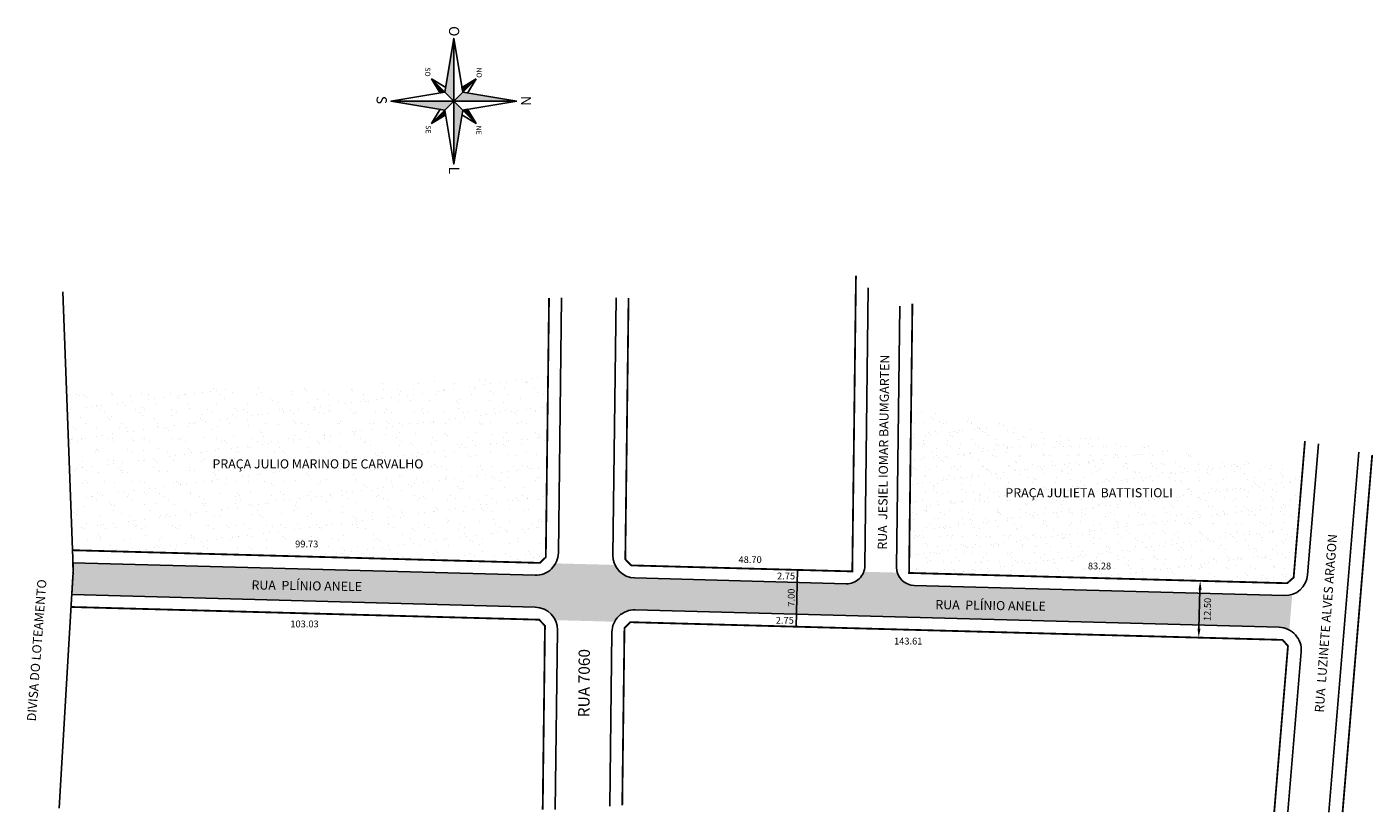
# Model space of a CAD drawing. Units: millimetres. Extents: x 603 to 899, y 485 to 658.
import ezdxf
from ezdxf.enums import TextEntityAlignment as Align

# ---------------------------------------------------------------- set-up
doc = ezdxf.new("R2010")
doc.units = ezdxf.units.MM
doc.layers.get('DEFPOINTS').update_dxf_attribs({"color": 8})
doc.styles.add('ROMANC', font='ROMANC.SHX', dxfattribs={"height": 5})
doc.styles.get("Standard").update_dxf_attribs({"font": 'ARIAL.TTF'})
doc.dimstyles.new('DIM-RUA$0', dxfattribs={"dimtxt": 1.5, "dimasz": 2, "dimexe": 2, "dimexo": 3, "dimgap": 1, "dimtad": 2, "dimrnd": 0.005, "dimzin": 0, "dimdsep": 46, "dimtxsty": 'Standard', "dimcen": 4, "dimdle": 4, "dimclrd": 8, "dimclre": 8, "dimclrt": 256, "dimadec": 0, "dimazin": 0, "dimtfac": 1, "dimtdec": 4, "dimtofl": 0, "dimtmove": 0, "dimatfit": 3, "dimfxl": 1, "dimtolj": 1, "dimtzin": 1, "dimarcsym": 0})

# ---------------------------------------------------------------- blocks, each defined once
blk = doc.blocks.new('*D18')
at = {"color": 8, "lineweight": -2}
for p, q in [((861.35, 534.2), (861.12, 525.7)), ((861.42, 536.2), (863.41, 536.15)), ((861.08, 523.71), (863.07, 523.65))]:
    blk.add_line(p, q, dxfattribs=at)
at = {"color": 8}
for points in [[(861.02, 534.21), (861.69, 534.19), (861.41, 536.2)], [(860.79, 525.71), (861.46, 525.7), (861.07, 523.71)]]:
    blk.add_solid(points, dxfattribs=at)
at = {"layer": 'DEFPOINTS', "color": 0}
for p in [(858.42, 536.28), (858.08, 523.79), (861.07, 523.71)]:
    blk.add_point(p, dxfattribs=at)
at = {"insert": (862.99, 529.91), "char_height": 1.5, "attachment_point": 5, "rotation": 88.4437}
blk.add_mtext('\\A1;12.50', dxfattribs=at)

msp = doc.modelspace()

# ---------------------------------------------------------------- hatches: boundary and pattern name
h = msp.add_hatch()
h.set_pattern_fill('AR-SAND', color=253, scale=0.1, style=0)
h.paths.add_polyline_path([(717.837, 581.217), (611.834, 577.255), (613.116, 542.947), (716.027, 540.151), (717.343, 541.415)])
h.paths.add_polyline_path([(661.781, 545.444), (667.593, 545.444), (667.593, 543.161), (661.781, 543.161)], flags=24)
h = msp.add_hatch()
h.set_pattern_fill('AR-SAND', color=253, scale=2, style=0)
h.set_pattern_definition([(37.5, (-180669.2972, -1665486.3734), (-0.125986716, 3.853647538), [0, -3.04, 0, -3.4, 0, -3.25]), (7.5, (-180669.297, -1665486.3734), (3.53955341, 5.64429213), [0, -1.64, 0, -2.74, 0, -1.05]), (327.5, (-180671.7572, -1665486.3734), (6.2282837235, 0.011318107), [0, -1, 0, -3.6, 0, -4.7]), (317.5, (-180671.757, -1665486.3734), (6.01225321, 1.75535113), [0, -0.5, 0, -2.36, 0, -2.7])])
h.paths.add_polyline_path([(883.929, 560.647), (797.752, 573.895), (797.306, 537.942), (880.559, 535.681), (881.966, 536.941)])
h.paths.add_polyline_path([(836.303, 540.598), (842.12, 540.598), (842.12, 538.316), (836.303, 538.316)], flags=24)
msp.add_hatch(color=51).paths.add_polyline_path([(613.219, 540.193), (714.97, 537.428, 0.2832369), (719.508, 540.056), (732.575, 539.701, 0.2832369), (736.964, 536.831), (783.467, 535.567, 0.3239072), (787.34, 538.213), (794.739, 538.012, 0.3239072), (798.463, 535.16), (879.906, 532.947, 0.0892429), (881.657, 533.213), (881.008, 525.379, 0.1172847), (878.772, 525.975), (737.025, 529.827, 0.2832369), (732.487, 527.199), (719.419, 527.554, 0.2832369), (715.03, 530.424), (613.028, 533.196), (613.296, 538.124)])

# ---------------------------------------------------------------- linework, layer by layer
for p, q in [((710.933, 641.788), (699.049, 643.745)), ((610.99, 599.838), (613.259, 539.124)), ((788.334, 600.708), (787.575, 539.516)), ((720.801, 598.502), (720.105, 542.365)), ((732.1, 541.891), (732.802, 598.502)), ((795.284, 596.666), (794.572, 539.208)), ((885.025, 537.533), (887.415, 566.39)), ((889.728, 485.289), (896.292, 564.533)), ((714.97, 537.428), (613.219, 540.193)), ((613.219, 540.193), (613.296, 538.124)), ((784.809, 538.282), (736.122, 539.605)), ((613.237, 537.126), (610.22, 486.189)), ((613.296, 538.124), (613.028, 533.196)), ((783.467, 535.567), (736.964, 536.831)), ((772.773, 538.609), (772.434, 526.114)), ((798.463, 535.16), (879.906, 532.947)), ((715.03, 530.424), (613.028, 533.196)), ((638.48, 529.753), (715.872, 527.65)), ((715.872, 527.65), (717.156, 526.315)), ((878.772, 525.975), (737.025, 529.827)), ((717.156, 526.315), (716.654, 485.847)), ((719.894, 525.364), (719.404, 485.838)), ((731.415, 486.628), (731.889, 524.89)), ((880.699, 485.318), (883.619, 520.565)), ((894.659, 509.397), (894.735, 509.391))]:
    msp.add_line(p, q)
for points in [[(699.049, 643.745), (697.091, 655.63), (695.133, 643.745), (683.249, 641.788), (695.133, 639.83), (697.091, 627.946), (699.049, 639.83), (710.933, 641.788)], [(697.091, 641.788), (697.091, 627.946), (697.091, 655.63)], [(697.091, 641.788), (692.197, 646.682)], [(694.065, 643.569), (692.197, 646.682), (695.31, 644.814)], [(701.985, 646.682), (697.091, 641.788)], [(701.985, 646.682), (700.117, 643.569)], [(683.249, 641.788), (697.091, 641.788)], [(697.091, 641.788), (692.197, 636.894)], [(697.091, 641.788), (710.933, 641.788)], [(701.985, 636.894), (697.091, 641.788)], [(695.31, 638.761), (692.197, 636.894), (694.065, 640.006)], [(700.117, 640.006), (701.985, 636.894), (698.873, 638.761)]]:
    msp.add_lwpolyline(points)
for points in [[(701.985, 646.682), (698.873, 644.814), (699.049, 643.745)], [(701.985, 636.894), (700.117, 640.006), (699.049, 639.83)]]:
    msp.add_lwpolyline(points, close=True)
for points in [[(785.617, 603.379, 0.4, 0.4, 0), (784.809, 538.282, 0.4, 0.4, 0), (736.122, 539.605, 0.4, 0.4, 0), (734.839, 540.94, 0.4, 0.4, 0), (735.552, 598.502, 0.4, 0.4, 0)], [(718.051, 598.502, 0.4, 0.4, 0), (717.343, 541.415, 0.4, 0.4, 0), (716.027, 540.151, 0.4, 0.4, 0), (613.116, 542.947, 0.4, 0.4, 0)], [(798.041, 597.231, 0.4, 0.4, 0), (797.306, 537.942, 0.4, 0.4, 0), (880.559, 535.681, 0.4, 0.4, 0), (881.966, 536.941, 0.4, 0.4, 0), (884.456, 567.009, 0.4, 0.4, 0)], [(892.737, 485.279, 0.4, 0.4, 0), (899.251, 563.913, 0.4, 0.4, 0)], [(716.654, 485.847, 0.4, 0.4, 0), (717.156, 526.315, 0.4, 0.4, 0), (715.872, 527.65, 0.4, 0.4, 0), (638.48, 529.753, 0.4, 0.4, 0), (612.879, 530.449, 0.4, 0.4, 0)], [(877.69, 485.328, 0.4, 0.4, 0), (880.717, 521.873, 0.4, 0.4, 0), (879.525, 523.204, 0.4, 0.4, 0), (735.967, 527.104, 0.4, 0.4, 0), (734.651, 525.84, 0.4, 0.4, 0), (734.167, 486.774, 0.4, 0.4, 0)]]:
    msp.add_lwpolyline(points, format="xyseb")
for centre, radius, start, end in [((715.105, 542.427), 5, 268.44369, 359.28948), ((737.1, 541.829), 5, 179.28948, 268.44369), ((783.575, 539.566), 4, 268.44369, 359.28948), ((798.571, 539.159), 4, 179.28948, 268.44369), ((880.042, 537.945), 5, 268.44369, 355.26443), ((714.895, 525.426), 5, 359.28948, 88.44369), ((736.889, 524.828), 5, 88.44369, 179.28948), ((878.636, 520.977), 5, 355.26443, 88.44369)]:
    msp.add_arc(centre, radius, start, end)
at = {"color": 0, "linetype": 'ByBlock'}
msp.add_point((613.286, 537.945), dxfattribs=at)
for points in [[(697.091, 655.63), (697.091, 641.788), (695.133, 643.745), (697.091, 641.788)], [(695.133, 643.745), (694.065, 643.569), (692.197, 646.682), (694.065, 643.569)], [(699.049, 643.745), (701.985, 646.682), (698.873, 644.814), (701.985, 646.682)], [(710.933, 641.788), (697.091, 641.788), (699.049, 643.745), (697.091, 641.788)], [(697.091, 641.788), (695.133, 639.83), (683.249, 641.788), (695.133, 639.83)], [(697.091, 641.788), (699.049, 639.83), (697.091, 627.946), (699.049, 639.83)], [(695.133, 639.83), (695.31, 638.761), (692.197, 636.894), (695.31, 638.761)], [(700.117, 640.006), (701.985, 636.894), (699.049, 639.83), (701.985, 636.894)]]:
    msp.add_solid(points)

# ---------------------------------------------------------------- texts
at = {"style": 'ROMANC'}
for s, height, p in [('O', 2.24, (696.028, 658.321)), ('SO', 1.12, (690.793, 649.247)), ('NO', 1.12, (702.101, 649.188)), ('S', 2.24, (680.091, 642.971)), ('N', 2.24, (711.847, 642.971)), ('SE', 1.12, (690.91, 636.474)), ('NE', 1.12, (702.042, 636.416)), ('L', 2.24, (696.028, 627.387))]:
    msp.add_text(s, height=height, rotation=270, dxfattribs=at).set_placement(p)
for s, rotation, p in [('RUA  JESIEL IOMAR BAUMGARTEN', 89.25222, (792.408, 543.053)), ('RUA  LUZINETE ALVES ARAGON', 85.68834, (888.582, 507.151)), ('DIVISA DO LOTEAMENTO', 85.68834, (605.088, 505.228)), ('RUA  PLÍNIO ANELE', 719.15401, (652.546, 534.305)), ('RUA  PLÍNIO ANELE', 719.15401, (803.084, 529.97))]:
    msp.add_text(s, height=2, rotation=rotation).set_placement(p)
msp.add_text('RUA 7060', height=2.5, rotation=89.58045).set_placement((727.005, 513.677), align=Align.CENTER)
at = {"attachment_point": 1}
for s, insert, char_height, width in [('PRAÇA JULIO MARINO DE CARVALHO', (643.964, 562.954), 2, 54.40289), ('PRAÇA JULIETA  BATTISTIOLI', (818.513, 556.6), 2, 39.46959), ('99.73', (662.156, 545.069), 1.5, 16.56564), ('48.70', (759.762, 541.621), 1.5, 16.56564), ('83.28', (836.678, 540.223), 1.5, 20.40857), ('2.75', (768.242, 538.019), 1.5, 20.40857), ('103.03', (661.103, 527.47), 1.5, 16.56564), ('2.75', (767.961, 528.263), 1.5, 20.40857), ('143.61', (793.998, 523.686), 1.5, 16.56564)]:
    msp.add_mtext(s, dxfattribs=dict(at, insert=insert, char_height=char_height, width=width))
at = {"insert": (770.622, 530.52), "char_height": 1.5, "width": 20.40857, "attachment_point": 1, "rotation": 90}
msp.add_mtext('7.00', dxfattribs=at)

# ---------------------------------------------------------------- dimensions: what is measured, and where the dimension line sits
dim = msp.add_aligned_dim(p1=(858.42, 536.282), p2=(858.081, 523.787), distance=2.99, dimstyle='DIM-RUA$0')
dim.commit()
dim.dimension.update_dxf_attribs({"geometry": '*D18', "text_midpoint": (862.989, 529.906)})

doc.saveas('drawing.dxf')
